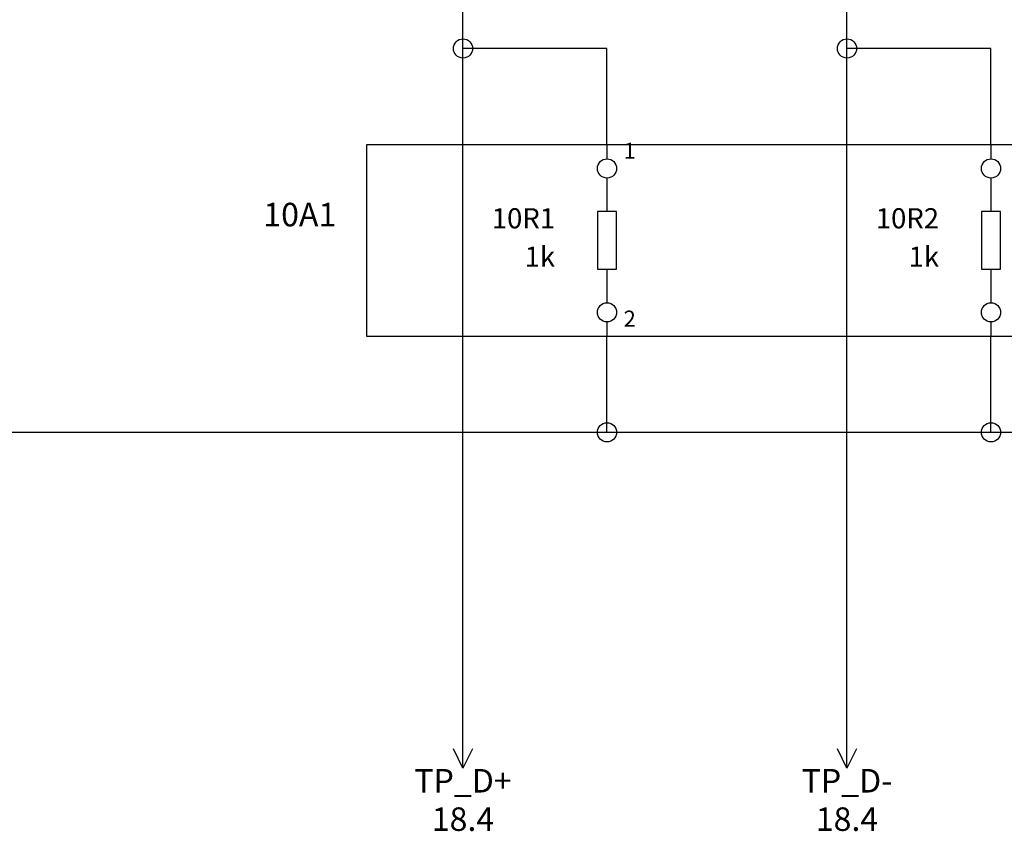
# Model space of a CAD drawing. Units: millimetres. Extents: x 0 to 420, y 0 to 295.
# Drawn here: x 124 to 226, y 83 to 168 of the extents above; entities that cross this region are included whole.
import ezdxf

# ---------------------------------------------------------------- set-up
doc = ezdxf.new("R2010")
doc.units = ezdxf.units.MM
doc.layers.add('CADDY_1', color=7, linetype='CONTINUOUS')
doc.styles.get("Standard").update_dxf_attribs({"font": 'txt', "width": 0.75})

# ---------------------------------------------------------------- blocks, each defined once
blk = doc.blocks.new('BLK18')
at = {"layer": 'CADDY_1', "linetype": 'CONTINUOUS'}
for p, q in [((170, 90), (170, 95)), ((170, 90), (169, 92)), ((171, 92), (170, 90))]:
    blk.add_line(p, q, dxfattribs=at)
blk = doc.blocks.new('BLK19')
at = {"layer": 'CADDY_1', "linetype": 'CONTINUOUS'}
for p, q in [((210, 90), (210, 95)), ((210, 90), (209, 92)), ((211, 92), (210, 90))]:
    blk.add_line(p, q, dxfattribs=at)
blk = doc.blocks.new('BLK23')
at = {"layer": 'CADDY_1', "linetype": 'CONTINUOUS'}
for p, q in [((185, 150), (185, 148)), ((186, 148), (184, 148)), ((184, 148), (184, 142)), ((186, 142), (186, 148)), ((184, 142), (186, 142)), ((185, 142), (185, 140))]:
    blk.add_line(p, q, dxfattribs=at)
blk = doc.blocks.new('BLK25')
at = {"layer": 'CADDY_1', "linetype": 'CONTINUOUS'}
for p, q in [((160, 155), (315, 155)), ((160, 135), (160, 155)), ((315, 135), (160, 135))]:
    blk.add_line(p, q, dxfattribs=at)
blk = doc.blocks.new('BLK24')
at = {"layer": 'CADDY_1', "linetype": 'CONTINUOUS'}
for p, q in [((185, 155), (185, 153.5)), ((225, 155), (225, 153.5)), ((185, 151.5), (185, 150)), ((225, 151.5), (225, 150)), ((185, 140), (185, 138.5)), ((225, 140), (225, 138.5)), ((185, 136.5), (185, 135)), ((225, 136.5), (225, 135))]:
    blk.add_line(p, q, dxfattribs=at)
for centre in [(185, 152.5), (225, 152.5), (185, 137.5), (225, 137.5)]:
    blk.add_circle(centre, 1, dxfattribs=at)
at = {"layer": 'CADDY_1'}
blk.add_blockref('BLK25', (0, 0), dxfattribs=at)
blk = doc.blocks.new('BLK26')
at = {"layer": 'CADDY_1', "linetype": 'CONTINUOUS'}
for p, q in [((225, 150), (225, 148)), ((226, 148), (224, 148)), ((224, 148), (224, 142)), ((226, 142), (226, 148)), ((224, 142), (226, 142)), ((225, 142), (225, 140))]:
    blk.add_line(p, q, dxfattribs=at)

msp = doc.modelspace()

# ---------------------------------------------------------------- linework, layer by layer
at = {"layer": 'CADDY_1', "linetype": 'CONTINUOUS'}
for p, q in [((170, 165), (170, 180)), ((210, 165), (210, 180)), ((185, 165), (170, 165)), ((170, 95), (170, 165)), ((185, 155), (185, 165)), ((225, 165), (210, 165)), ((210, 95), (210, 165)), ((225, 155), (225, 165)), ((185, 125), (185, 135)), ((225, 125), (225, 135)), ((85, 125), (185, 125)), ((185, 125), (225, 125)), ((225, 125), (265, 125))]:
    msp.add_line(p, q, dxfattribs=at)
at = {"layer": 'CADDY_1'}
for centre in [(170, 165), (210, 165), (185, 125), (225, 125)]:
    msp.add_circle(centre, 1, dxfattribs=at)

# ---------------------------------------------------------------- block references
for name in ['BLK24', 'BLK23', 'BLK26', 'BLK18', 'BLK19']:
    msp.add_blockref(name, (0, 0), dxfattribs=at)

# ---------------------------------------------------------------- texts
at = {"layer": 'CADDY_1', "width": 100}
for s, insert, char_height, attachment_point in [('1', (186.73, 152.98), 1.68, 7), ('10A1', (156.8, 145.7), 2.45, 9), ('10R1', (179.59, 145.6), 2.1, 9), ('10R2', (219.59, 145.6), 2.1, 9), ('1k', (179.59, 141.6), 2.1, 9), ('1k', (219.59, 141.6), 2.1, 9), ('2', (186.73, 135.48), 1.68, 7), ('TP_D+', (170, 86.7), 2.45, 8), ('TP_D-', (210, 86.7), 2.45, 8)]:
    msp.add_mtext(s, dxfattribs=dict(at, insert=insert, char_height=char_height, attachment_point=attachment_point))
at = {"layer": 'CADDY_1', "color": 1, "char_height": 2.45, "width": 100, "attachment_point": 8}
for insert in [(170, 82.7), (210, 82.7)]:
    msp.add_mtext('18.4', dxfattribs=dict(at, insert=insert))

doc.saveas('drawing.dxf')
